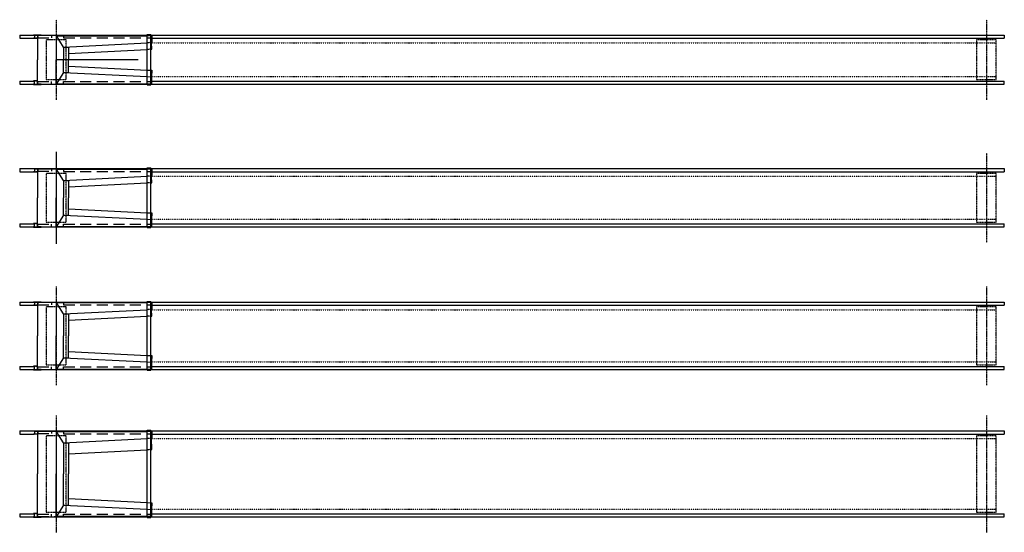
# Model space of a CAD drawing. Extents: x -758 to 9932, y -5790 to -220.
import ezdxf

# ---------------------------------------------------------------- set-up
doc = ezdxf.new("R2010")
doc.units = 0
doc.header["$LTSCALE"] = 6
doc.header["$MEASUREMENT"] = 0
for name, pattern in [('CONTINUA', [0]), ('MORSE_D', [1.25, 0.5, -0.25, 0, -0.25, 0, -0.25]), ('TRAZO_Y_PUNTO', [1, 0.5, -0.25, 0, -0.25]), ('TRAZOS', [0.75, 0.5, -0.25])]:
    doc.linetypes.add(name, pattern=pattern)
for name, color, linetype in [('DIBUJO', 7, 'CONTINUA'), ('EJES', 6, 'TRAZO_Y_PUNTO'), ('ESPECIAL', 4, 'MORSE_D'), ('TRAZOS', 2, 'TRAZOS')]:
    doc.layers.add(name, color=color, linetype=linetype)

# ---------------------------------------------------------------- blocks, each defined once
blk = doc.blocks.new('*U90')
at = {"layer": 'DIBUJO'}
for p, q in [((-395, 267), (-395, 233)), ((-395, 267), (10295, 267)), ((-395, 233), (-236, 233)), ((-244, 266), (-244, 269)), ((-244, 269), (-201, 269)), ((-237, 266), (-244, 266)), ((-244, 230), (-244, 233)), ((-237, 233), (-244, 233)), ((-204, 230), (-244, 230)), ((-200, 266), (-202, 266)), ((-201, 269), (-163, 269)), ((-200, 269), (-200, 266)), ((-200, 266), (990, 266)), ((-200, 266), (-200, 0)), ((-184, 266), (-200, 266)), ((-184, 269), (-184, 266)), ((-163, 266), (-184, 266)), ((-163, 269), (-163, 266)), ((0, 266), (0, 0)), ((80, 138), (0, 266)), ((4, 261), (990, 261)), ((990, -274), (990, 275)), ((990, 275), (1030, 275)), ((1030, -274), (1030, 275)), ((1030, 266), (1040, 266)), ((1030, 261), (1040, 261)), ((1040, 266), (1040, 187)), ((1040, 266), (1040, 187)), ((1040, 233), (10295, 233)), ((10295, 267), (10295, 233)), ((80, 138), (990, 184)), ((80, 138), (80, 0)), ((80, 138), (135, 138)), ((135, 138), (135, 0)), ((135, 69), (990, 112)), ((1030, 186), (1040, 187)), ((1030, 114), (1040, 114)), ((1040, 114), (1036, 186)), ((-200, -267), (-200, 0)), ((0, -267), (0, 0)), ((80, -138), (80, 0)), ((135, -138), (135, 0)), ((135, -69), (990, -112)), ((80, -138), (0, -267)), ((80, -138), (990, -184)), ((80, -138), (135, -138)), ((1030, -114), (1040, -114)), ((1030, -186), (1040, -186)), ((1040, -114), (1036, -186)), ((1040, -267), (1040, -186)), ((-395, -233), (-395, -267)), ((-395, -233), (-236, -233)), ((-395, -267), (10295, -267)), ((-204, -230), (-244, -230)), ((-244, -230), (-244, -233)), ((-237, -233), (-244, -233)), ((-244, -267), (-244, -269)), ((-237, -267), (-244, -267)), ((-244, -269), (-201, -269)), ((-200, -267), (-202, -267)), ((-201, -269), (-163, -269)), ((-200, -267), (990, -267)), ((-184, -267), (-200, -267)), ((-200, -269), (-200, -267)), ((-163, -267), (-184, -267)), ((-184, -269), (-184, -267)), ((-163, -269), (-163, -267)), ((4, -261), (990, -261)), ((990, -274), (1030, -274)), ((1030, -261), (1040, -261)), ((1030, -267), (1040, -267)), ((1040, -233), (10295, -233)), ((10295, -267), (10295, -233))]:
    blk.add_line(p, q, dxfattribs=at)
at = {"layer": 'DIBUJO', "extrusion": (0, 0, -1)}
for centre, major_axis, ratio in [((-237, 250), (0, -19.8), 0.226218), ((-237, 250), (0, -16.8), 0.228105), ((-204, 250), (0, -19.8), 0.226218)]:
    blk.add_ellipse(centre, major_axis=major_axis, ratio=ratio, start_param=3.141593, end_param=6.283185, dxfattribs=at)
at = {"layer": 'DIBUJO'}
for centre, major_axis, ratio in [((-237, -250), (0, 19.8), 0.226218), ((-237, -250), (0, 16.8), 0.228105), ((-204, -250), (0, 19.8), 0.226218)]:
    blk.add_ellipse(centre, major_axis=major_axis, ratio=ratio, start_param=3.141593, end_param=6.283185, dxfattribs=at)
at = {"layer": 'EJES'}
for p, q in [((0, 435), (0, -435)), ((10100, 435), (10100, -435))]:
    blk.add_line(p, q, dxfattribs=at)
at = {"layer": 'EJES', "ltscale": 30}
for p, q in [((2, 263), (1040, 263)), ((2, -263), (1040, -263))]:
    blk.add_line(p, q, dxfattribs=at)
at = {"layer": 'ESPECIAL', "ltscale": 3}
for p, q in [((1037, 183), (10207, 183)), ((1037, -183), (10207, -183))]:
    blk.add_line(p, q, dxfattribs=at)
at = {"layer": 'TRAZOS'}
for p, q in [((-237, 266), (-202, 266)), ((-204, 233), (-237, 233)), ((-230, 269), (-230, 266)), ((-230, 233), (-230, 230)), ((-222, 269), (-222, 266)), ((-222, 233), (-222, 230)), ((990, 266), (1030, 266)), ((1030, 261), (990, 261)), ((1030, 186), (990, 184)), ((1030, 114), (990, 112)), ((-204, -233), (-237, -233)), ((-237, -267), (-202, -267)), ((-230, -233), (-230, -230)), ((-230, -269), (-230, -267)), ((-222, -233), (-222, -230)), ((-222, -269), (-222, -267))]:
    blk.add_line(p, q, dxfattribs=at)
at = {"layer": 'TRAZOS', "ltscale": 40}
for p, q in [((-200, 265), (1040, 265)), ((-200, 238), (-48, 238)), ((-48, 265), (-48, 238)), ((82, 266), (82, 237)), ((82, 237), (1040, 237)), ((990, -112), (1030, -114)), ((990, -184), (1030, -186)), ((-200, -237), (-48, -237)), ((-200, -264), (1040, -264)), ((-48, -264), (-48, -237)), ((82, -236), (1040, -236)), ((82, -267), (82, -236)), ((990, -261), (1030, -261)), ((990, -267), (1030, -267))]:
    blk.add_line(p, q, dxfattribs=at)
at = {"layer": 'TRAZOS'}
for points in [[(-108, -215), (108, -215), (108, 215), (-108, 215)], [(9992, -215), (10207, -215), (10207, 215), (9992, 215)]]:
    blk.add_lwpolyline(points, close=True, dxfattribs=at)
at = {"layer": 'TRAZOS', "extrusion": (0, 0, -1)}
blk.add_ellipse((-204, 250), major_axis=(0, -16.8), ratio=0.228105, start_param=3.141593, end_param=6.283185, dxfattribs=at)
at = {"layer": 'TRAZOS'}
blk.add_ellipse((-204, -250), major_axis=(0, 16.8), ratio=0.228105, start_param=3.141593, end_param=6.283185, dxfattribs=at)
blk = doc.blocks.new('*U100')
at = {"layer": 'DIBUJO'}
for p, q in [((990, -324), (990, 325)), ((990, 325), (1030, 325)), ((1030, -324), (1030, 325)), ((-395, 317), (-395, 283)), ((-395, 317), (10295, 317)), ((-395, 283), (-236, 283)), ((-244, 316), (-244, 319)), ((-244, 319), (-201, 319)), ((-237, 316), (-244, 316)), ((-244, 280), (-244, 283)), ((-237, 283), (-244, 283)), ((-204, 280), (-244, 280)), ((-200, 316), (-202, 316)), ((-201, 319), (-163, 319)), ((-200, 319), (-200, 316)), ((-200, 316), (990, 316)), ((-200, 316), (-200, 0)), ((-184, 316), (-200, 316)), ((-184, 319), (-184, 316)), ((-163, 316), (-184, 316)), ((-163, 319), (-163, 316)), ((0, 316), (0, 0)), ((80, 188), (0, 316)), ((4, 311), (990, 311)), ((80, 188), (990, 234)), ((1030, 316), (1040, 316)), ((1030, 311), (1040, 311)), ((1030, 236), (1040, 237)), ((1040, 164), (1036, 236)), ((1040, 316), (1040, 237)), ((1040, 316), (1040, 237)), ((1040, 283), (10295, 283)), ((10295, 317), (10295, 283)), ((80, 188), (80, 0)), ((80, 188), (135, 188)), ((135, 188), (135, 0)), ((135, 119), (990, 162)), ((1030, 164), (1040, 164)), ((-200, -317), (-200, 0)), ((0, -317), (0, 0)), ((80, -188), (80, 0)), ((135, -188), (135, 0)), ((80, -188), (0, -317)), ((80, -188), (990, -234)), ((80, -188), (135, -188)), ((135, -119), (990, -162)), ((1030, -164), (1040, -164)), ((1040, -164), (1036, -236)), ((-395, -283), (-395, -317)), ((-395, -283), (-236, -283)), ((-395, -317), (10295, -317)), ((-204, -280), (-244, -280)), ((-244, -280), (-244, -283)), ((-237, -283), (-244, -283)), ((-244, -317), (-244, -319)), ((-237, -317), (-244, -317)), ((-244, -319), (-201, -319)), ((-200, -317), (-202, -317)), ((-201, -319), (-163, -319)), ((-200, -317), (990, -317)), ((-184, -317), (-200, -317)), ((-200, -319), (-200, -317)), ((-163, -317), (-184, -317)), ((-184, -319), (-184, -317)), ((-163, -319), (-163, -317)), ((4, -311), (990, -311)), ((1030, -236), (1040, -236)), ((1030, -311), (1040, -311)), ((1030, -317), (1040, -317)), ((1040, -317), (1040, -236)), ((1040, -283), (10295, -283)), ((10295, -317), (10295, -283)), ((990, -324), (1030, -324))]:
    blk.add_line(p, q, dxfattribs=at)
at = {"layer": 'DIBUJO', "extrusion": (0, 0, -1)}
for centre, major_axis, ratio in [((-237, 300), (0, -19.8), 0.226218), ((-237, 300), (0, -16.8), 0.228105), ((-204, 300), (0, -19.8), 0.226218)]:
    blk.add_ellipse(centre, major_axis=major_axis, ratio=ratio, start_param=3.141593, end_param=6.283185, dxfattribs=at)
at = {"layer": 'DIBUJO'}
for centre, major_axis, ratio in [((-237, -300), (0, 19.8), 0.226218), ((-237, -300), (0, 16.8), 0.228105), ((-204, -300), (0, 19.8), 0.226218)]:
    blk.add_ellipse(centre, major_axis=major_axis, ratio=ratio, start_param=3.141593, end_param=6.283185, dxfattribs=at)
at = {"layer": 'EJES'}
for p, q in [((0, 485), (0, -485)), ((10100, 485), (10100, -485))]:
    blk.add_line(p, q, dxfattribs=at)
at = {"layer": 'EJES', "ltscale": 30}
for p, q in [((2, 313), (1040, 313)), ((2, -313), (1040, -313))]:
    blk.add_line(p, q, dxfattribs=at)
at = {"layer": 'ESPECIAL', "ltscale": 3}
for p, q in [((1037, 233), (10207, 233)), ((1037, -233), (10207, -233))]:
    blk.add_line(p, q, dxfattribs=at)
at = {"layer": 'TRAZOS'}
for p, q in [((-237, 316), (-202, 316)), ((-204, 283), (-237, 283)), ((-230, 319), (-230, 316)), ((-230, 283), (-230, 280)), ((-222, 319), (-222, 316)), ((-222, 283), (-222, 280)), ((990, 316), (1030, 316)), ((1030, 311), (990, 311)), ((1030, 236), (990, 234)), ((1030, 164), (990, 162)), ((-204, -283), (-237, -283)), ((-237, -317), (-202, -317)), ((-230, -283), (-230, -280)), ((-230, -319), (-230, -317)), ((-222, -283), (-222, -280)), ((-222, -319), (-222, -317))]:
    blk.add_line(p, q, dxfattribs=at)
at = {"layer": 'TRAZOS', "ltscale": 40}
for p, q in [((-200, 315), (1040, 315)), ((-200, 288), (-48, 288)), ((-48, 315), (-48, 288)), ((82, 316), (82, 287)), ((82, 287), (1040, 287)), ((990, -162), (1030, -164)), ((-200, -287), (-48, -287)), ((-200, -314), (1040, -314)), ((-48, -314), (-48, -287)), ((82, -286), (1040, -286)), ((82, -317), (82, -286)), ((990, -234), (1030, -236)), ((990, -311), (1030, -311)), ((990, -317), (1030, -317))]:
    blk.add_line(p, q, dxfattribs=at)
at = {"layer": 'TRAZOS'}
for points in [[(-108, -265), (108, -265), (108, 265), (-108, 265)], [(9992, -265), (10207, -265), (10207, 265), (9992, 265)]]:
    blk.add_lwpolyline(points, close=True, dxfattribs=at)
at = {"layer": 'TRAZOS', "extrusion": (0, 0, -1)}
blk.add_ellipse((-204, 300), major_axis=(0, -16.8), ratio=0.228105, start_param=3.141593, end_param=6.283185, dxfattribs=at)
at = {"layer": 'TRAZOS'}
blk.add_ellipse((-204, -300), major_axis=(0, 16.8), ratio=0.228105, start_param=3.141593, end_param=6.283185, dxfattribs=at)
blk = doc.blocks.new('*U101')
at = {"layer": 'DIBUJO'}
for p, q in [((-395, 367), (-395, 333)), ((-395, 367), (10295, 367)), ((-395, 333), (-236, 333)), ((-244, 366), (-244, 369)), ((-244, 369), (-201, 369)), ((-237, 366), (-244, 366)), ((-244, 330), (-244, 333)), ((-237, 333), (-244, 333)), ((-204, 330), (-244, 330)), ((-200, 366), (-202, 366)), ((-201, 369), (-163, 369)), ((-200, 369), (-200, 366)), ((-184, 366), (-200, 366)), ((-200, 366), (990, 366)), ((-200, 366), (-200, 0)), ((-184, 369), (-184, 366)), ((-163, 366), (-184, 366)), ((-163, 369), (-163, 366)), ((0, 366), (0, 0)), ((80, 238), (0, 366)), ((4, 361), (990, 361)), ((990, -374), (990, 374)), ((990, 374), (1030, 374)), ((1030, -374), (1030, 374)), ((1030, 366), (1040, 366)), ((1030, 361), (1040, 361)), ((1040, 366), (1040, 286)), ((1040, 366), (1040, 286)), ((1040, 333), (10295, 333)), ((10295, 367), (10295, 333)), ((80, 238), (990, 284)), ((80, 238), (80, 0)), ((80, 238), (135, 238)), ((135, 238), (135, 0)), ((1030, 286), (1040, 286)), ((1030, 214), (1040, 214)), ((1040, 214), (1036, 286)), ((135, 169), (990, 212)), ((-200, -367), (-200, 0)), ((0, -367), (0, 0)), ((80, -238), (80, 0)), ((135, -238), (135, 0)), ((135, -169), (990, -212)), ((80, -238), (0, -367)), ((80, -238), (990, -284)), ((80, -238), (135, -238)), ((1030, -214), (1040, -214)), ((1030, -286), (1040, -286)), ((1040, -214), (1036, -286)), ((1040, -367), (1040, -286)), ((-395, -333), (-395, -367)), ((-395, -333), (-236, -333)), ((-395, -367), (10295, -367)), ((-204, -330), (-244, -330)), ((-244, -330), (-244, -333)), ((-237, -333), (-244, -333)), ((-244, -367), (-244, -369)), ((-237, -367), (-244, -367)), ((-244, -369), (-201, -369)), ((-200, -367), (-202, -367)), ((-201, -369), (-163, -369)), ((-200, -367), (990, -367)), ((-184, -367), (-200, -367)), ((-200, -369), (-200, -367)), ((-163, -367), (-184, -367)), ((-184, -369), (-184, -367)), ((-163, -369), (-163, -367)), ((4, -361), (990, -361)), ((990, -374), (1030, -374)), ((1030, -361), (1040, -361)), ((1030, -367), (1040, -367)), ((1040, -333), (10295, -333)), ((10295, -367), (10295, -333))]:
    blk.add_line(p, q, dxfattribs=at)
at = {"layer": 'DIBUJO', "extrusion": (0, 0, -1)}
for centre, major_axis, ratio in [((-237, 350), (0, -19.8), 0.226218), ((-237, 350), (0, -16.8), 0.228105), ((-204, 350), (0, -19.8), 0.226218)]:
    blk.add_ellipse(centre, major_axis=major_axis, ratio=ratio, start_param=3.141593, end_param=6.283185, dxfattribs=at)
at = {"layer": 'DIBUJO'}
for centre, major_axis, ratio in [((-237, -350), (0, 19.8), 0.226218), ((-237, -350), (0, 16.8), 0.228105), ((-204, -350), (0, 19.8), 0.226218)]:
    blk.add_ellipse(centre, major_axis=major_axis, ratio=ratio, start_param=3.141593, end_param=6.283185, dxfattribs=at)
at = {"layer": 'EJES'}
for p, q in [((0, 535), (0, -535)), ((10100, 535), (10100, -535))]:
    blk.add_line(p, q, dxfattribs=at)
at = {"layer": 'EJES', "ltscale": 30}
for p, q in [((2, 363), (1040, 363)), ((2, -363), (1040, -363))]:
    blk.add_line(p, q, dxfattribs=at)
at = {"layer": 'ESPECIAL', "ltscale": 3}
for p, q in [((1037, 283), (10207, 283)), ((1037, -283), (10207, -283))]:
    blk.add_line(p, q, dxfattribs=at)
at = {"layer": 'TRAZOS'}
for p, q in [((-237, 366), (-202, 366)), ((-204, 333), (-237, 333)), ((-230, 369), (-230, 366)), ((-230, 333), (-230, 330)), ((-222, 369), (-222, 366)), ((-222, 333), (-222, 330)), ((990, 366), (1030, 366)), ((1030, 361), (990, 361)), ((1030, 286), (990, 284)), ((1030, 214), (990, 212)), ((-204, -333), (-237, -333)), ((-237, -367), (-202, -367)), ((-230, -333), (-230, -330)), ((-230, -369), (-230, -367)), ((-222, -333), (-222, -330)), ((-222, -369), (-222, -367))]:
    blk.add_line(p, q, dxfattribs=at)
at = {"layer": 'TRAZOS', "ltscale": 40}
for p, q in [((-200, 364), (1040, 364)), ((-200, 338), (-48, 338)), ((-48, 364), (-48, 338)), ((82, 366), (82, 336)), ((82, 336), (1040, 336)), ((990, -212), (1030, -214)), ((990, -284), (1030, -286)), ((-200, -338), (-48, -338)), ((-200, -364), (1040, -364)), ((-48, -364), (-48, -338)), ((82, -336), (1040, -336)), ((82, -367), (82, -336)), ((990, -361), (1030, -361)), ((990, -367), (1030, -367))]:
    blk.add_line(p, q, dxfattribs=at)
at = {"layer": 'TRAZOS'}
for points in [[(-108, -315), (108, -315), (108, 315), (-108, 315)], [(9992, -315), (10207, -315), (10207, 315), (9992, 315)]]:
    blk.add_lwpolyline(points, close=True, dxfattribs=at)
at = {"layer": 'TRAZOS', "extrusion": (0, 0, -1)}
blk.add_ellipse((-204, 350), major_axis=(0, -16.8), ratio=0.228105, start_param=3.141593, end_param=6.283185, dxfattribs=at)
at = {"layer": 'TRAZOS'}
blk.add_ellipse((-204, -350), major_axis=(0, 16.8), ratio=0.228105, start_param=3.141593, end_param=6.283185, dxfattribs=at)
blk = doc.blocks.new('*U102')
at = {"layer": 'DIBUJO'}
for p, q in [((-395, 467), (-395, 433)), ((-395, 467), (10295, 467)), ((-395, 433), (-236, 433)), ((-244, 466), (-244, 469)), ((-244, 469), (-201, 469)), ((-237, 466), (-244, 466)), ((-244, 430), (-244, 433)), ((-237, 433), (-244, 433)), ((-204, 430), (-244, 430)), ((-200, 466), (-202, 466)), ((-201, 469), (-163, 469)), ((-200, 469), (-200, 466)), ((-200, 466), (990, 466)), ((-200, 466), (-200, 0)), ((-184, 466), (-200, 466)), ((-184, 469), (-184, 466)), ((-163, 466), (-184, 466)), ((-163, 469), (-163, 466)), ((0, 466), (0, 0)), ((80, 338), (0, 466)), ((4, 461), (990, 461)), ((990, -474), (990, 475)), ((990, 475), (1030, 475)), ((1030, -474), (1030, 475)), ((1030, 466), (1040, 466)), ((1030, 461), (1040, 461)), ((1040, 466), (1040, 387)), ((1040, 466), (1040, 387)), ((1040, 433), (10295, 433)), ((10295, 467), (10295, 433)), ((80, 338), (990, 384)), ((80, 338), (80, 0)), ((80, 338), (135, 338)), ((135, 338), (135, 0)), ((1030, 386), (1040, 387)), ((1040, 264), (1036, 386)), ((135, 219), (990, 262)), ((1030, 264), (1040, 264)), ((-200, -467), (-200, 0)), ((0, -467), (0, 0)), ((80, -338), (80, 0)), ((135, -338), (135, 0)), ((135, -269), (990, -312)), ((1030, -314), (1040, -314)), ((1040, -314), (1036, -386)), ((80, -338), (0, -467)), ((80, -338), (990, -384)), ((80, -338), (135, -338)), ((1030, -386), (1040, -386)), ((1040, -467), (1040, -386)), ((-395, -433), (-395, -467)), ((-395, -433), (-236, -433)), ((-395, -467), (10295, -467)), ((-204, -430), (-244, -430)), ((-244, -430), (-244, -433)), ((-237, -433), (-244, -433)), ((-244, -467), (-244, -469)), ((-237, -467), (-244, -467)), ((-244, -469), (-201, -469)), ((-200, -467), (-202, -467)), ((-201, -469), (-163, -469)), ((-200, -467), (990, -467)), ((-184, -467), (-200, -467)), ((-200, -469), (-200, -467)), ((-163, -467), (-184, -467)), ((-184, -469), (-184, -467)), ((-163, -469), (-163, -467)), ((4, -461), (990, -461)), ((990, -474), (1030, -474)), ((1030, -461), (1040, -461)), ((1030, -467), (1040, -467)), ((1040, -433), (10295, -433)), ((10295, -467), (10295, -433))]:
    blk.add_line(p, q, dxfattribs=at)
at = {"layer": 'DIBUJO', "extrusion": (0, 0, -1)}
for centre, major_axis, ratio in [((-237, 450), (0, -19.8), 0.226218), ((-237, 450), (0, -16.8), 0.228105), ((-204, 450), (0, -19.8), 0.226218)]:
    blk.add_ellipse(centre, major_axis=major_axis, ratio=ratio, start_param=3.141593, end_param=6.283185, dxfattribs=at)
at = {"layer": 'DIBUJO'}
for centre, major_axis, ratio in [((-237, -450), (0, 19.8), 0.226218), ((-237, -450), (0, 16.8), 0.228105), ((-204, -450), (0, 19.8), 0.226218)]:
    blk.add_ellipse(centre, major_axis=major_axis, ratio=ratio, start_param=3.141593, end_param=6.283185, dxfattribs=at)
at = {"layer": 'EJES'}
for p, q in [((0, 635), (0, -635)), ((10100, 635), (10100, -635))]:
    blk.add_line(p, q, dxfattribs=at)
at = {"layer": 'EJES', "ltscale": 30}
for p, q in [((2, 463), (1040, 463)), ((2, -463), (1040, -463))]:
    blk.add_line(p, q, dxfattribs=at)
at = {"layer": 'ESPECIAL', "ltscale": 3}
for p, q in [((1037, 383), (10207, 383)), ((1037, -383), (10207, -383))]:
    blk.add_line(p, q, dxfattribs=at)
at = {"layer": 'TRAZOS'}
for p, q in [((-237, 466), (-202, 466)), ((-204, 433), (-237, 433)), ((-230, 469), (-230, 466)), ((-230, 433), (-230, 430)), ((-222, 469), (-222, 466)), ((-222, 433), (-222, 430)), ((990, 466), (1030, 466)), ((1030, 461), (990, 461)), ((1030, 386), (990, 384)), ((1030, 264), (990, 262)), ((-204, -433), (-237, -433)), ((-237, -467), (-202, -467)), ((-230, -433), (-230, -430)), ((-230, -469), (-230, -467)), ((-222, -433), (-222, -430)), ((-222, -469), (-222, -467))]:
    blk.add_line(p, q, dxfattribs=at)
at = {"layer": 'TRAZOS', "ltscale": 40}
for p, q in [((-200, 465), (1040, 465)), ((-200, 438), (-48, 438)), ((-48, 465), (-48, 438)), ((82, 466), (82, 437)), ((82, 437), (1040, 437)), ((990, -312), (1030, -314)), ((990, -384), (1030, -386)), ((-200, -437), (-48, -437)), ((-200, -464), (1040, -464)), ((-48, -464), (-48, -437)), ((82, -436), (1040, -436)), ((82, -467), (82, -436)), ((990, -461), (1030, -461)), ((990, -467), (1030, -467))]:
    blk.add_line(p, q, dxfattribs=at)
at = {"layer": 'TRAZOS'}
for points in [[(-108, -415), (108, -415), (108, 415), (-108, 415)], [(9992, -415), (10207, -415), (10207, 415), (9992, 415)]]:
    blk.add_lwpolyline(points, close=True, dxfattribs=at)
at = {"layer": 'TRAZOS', "extrusion": (0, 0, -1)}
blk.add_ellipse((-204, 450), major_axis=(0, -16.8), ratio=0.228105, start_param=3.141593, end_param=6.283185, dxfattribs=at)
at = {"layer": 'TRAZOS'}
blk.add_ellipse((-204, -450), major_axis=(0, 16.8), ratio=0.228105, start_param=3.141593, end_param=6.283185, dxfattribs=at)

msp = doc.modelspace()

# ---------------------------------------------------------------- linework, layer by layer
at = {"layer": 'DIBUJO'}
for p, q in [((528, -655), (-363, -655)), ((-363, -1655), (-363, -2655)), ((-363, -4655), (-363, -5655))]:
    msp.add_line(p, q, dxfattribs=at)

# ---------------------------------------------------------------- block references
for name, p in [('*U90', (-363, -655)), ('*U100', (-363, -2155)), ('*U101', (-363, -3655)), ('*U102', (-363, -5155))]:
    msp.add_blockref(name, p, dxfattribs=at)

doc.saveas('drawing.dxf')
